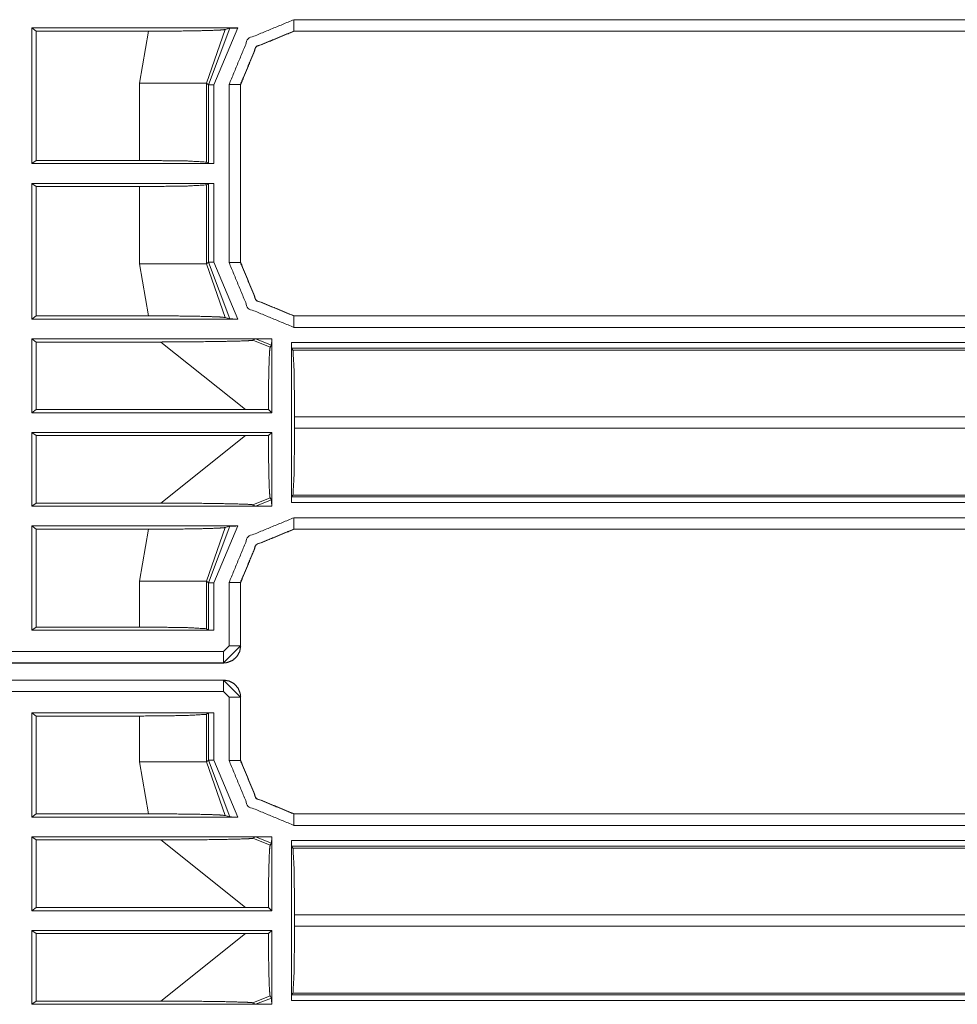
# Model space of a CAD drawing. Units: inches. Extents: x 1.26 to 4.95, y 1.59 to 7.95.
# Drawn here: x 4.54 to 4.74, y 4.07 to 4.29 of the extents above; entities that cross this region are included whole.
import ezdxf

# ---------------------------------------------------------------- set-up
doc = ezdxf.new("R2010")
doc.units = ezdxf.units.IN
doc.header["$MEASUREMENT"] = 0
doc.layers.add('1', color=7, linetype='Continuous', true_color=0xffffff)

msp = doc.modelspace()

# ---------------------------------------------------------------- linework, layer by layer
at = {"layer": '1', "color": 7, "linetype": 'Continuous', "lineweight": 13}
for p, q in [((4.59591, 4.29102), (4.88851, 4.29102)), ((4.53932, 4.28848), (4.53838, 4.2892)), ((4.53838, 4.2594), (4.53838, 4.2892)), ((4.53838, 4.2892), (4.58358, 4.2892)), ((4.56403, 4.28848), (4.53932, 4.28848)), ((4.53932, 4.26011), (4.53932, 4.28848)), ((4.56205, 4.2771), (4.56403, 4.28848)), ((4.58081, 4.28885), (4.57672, 4.2771)), ((4.57714, 4.27669), (4.58184, 4.28916)), ((4.58358, 4.2892), (4.57838, 4.27669)), ((4.58081, 4.28885), (4.58184, 4.28916)), ((4.88851, 4.28852), (4.59591, 4.28852)), ((4.59591, 4.28852), (4.59595, 4.28848)), ((4.88854, 4.28848), (4.59595, 4.28848)), ((4.59595, 4.28848), (4.59595, 4.28848)), ((4.56205, 4.26011), (4.56205, 4.2771)), ((4.57714, 4.27669), (4.57672, 4.2771)), ((4.57672, 4.2771), (4.57672, 4.25974)), ((4.57714, 4.25943), (4.57714, 4.27669)), ((4.57838, 4.27669), (4.57838, 4.2594)), ((4.5817, 4.23766), (4.5817, 4.2768)), ((4.58423, 4.27677), (4.5842, 4.2768)), ((4.5842, 4.2768), (4.5842, 4.23766)), ((4.58423, 4.27677), (4.58423, 4.27677)), ((4.58423, 4.27677), (4.58423, 4.2377)), ((4.53838, 4.2594), (4.53932, 4.26011)), ((4.53932, 4.26011), (4.56205, 4.26011)), ((4.57838, 4.2594), (4.53838, 4.2594)), ((4.57672, 4.25974), (4.57714, 4.25943)), ((4.57838, 4.2594), (4.57714, 4.25943)), ((4.53932, 4.25436), (4.53838, 4.25507)), ((4.53838, 4.22527), (4.53838, 4.25507)), ((4.53838, 4.25507), (4.57838, 4.25507)), ((4.56205, 4.25436), (4.53932, 4.25436)), ((4.53932, 4.22598), (4.53932, 4.25436)), ((4.56205, 4.23737), (4.56205, 4.25436)), ((4.57714, 4.25504), (4.57672, 4.25473)), ((4.57672, 4.25473), (4.57672, 4.23737)), ((4.57714, 4.25504), (4.57838, 4.25507)), ((4.57714, 4.23778), (4.57714, 4.25504)), ((4.57838, 4.25507), (4.57838, 4.23778)), ((4.56403, 4.22598), (4.56205, 4.23737)), ((4.57672, 4.23737), (4.57714, 4.23778)), ((4.57672, 4.23737), (4.58081, 4.22562)), ((4.58184, 4.2253), (4.57714, 4.23778)), ((4.57838, 4.23778), (4.58358, 4.22527)), ((4.5842, 4.23766), (4.58423, 4.2377)), ((4.58423, 4.2377), (4.58423, 4.2377)), ((4.53932, 4.22598), (4.53838, 4.22527)), ((4.56403, 4.22598), (4.53932, 4.22598)), ((4.58081, 4.22562), (4.58184, 4.2253)), ((4.59595, 4.22598), (4.59591, 4.22595)), ((4.59591, 4.22595), (4.8768, 4.22595)), ((4.59595, 4.22598), (4.59595, 4.22598)), ((4.59595, 4.22598), (4.87677, 4.22598)), ((4.53838, 4.22527), (4.58358, 4.22527)), ((4.8768, 4.22345), (4.59591, 4.22345)), ((4.53838, 4.22094), (4.53932, 4.22023)), ((4.53838, 4.20471), (4.53838, 4.22094)), ((4.59074, 4.22094), (4.53838, 4.22094)), ((4.53932, 4.22023), (4.56674, 4.22023)), ((4.53932, 4.20542), (4.53932, 4.22023)), ((4.58529, 4.20542), (4.56674, 4.22023)), ((4.58751, 4.22091), (4.58689, 4.2206)), ((4.58689, 4.2206), (4.5907, 4.21912)), ((4.59101, 4.21956), (4.58751, 4.22091)), ((4.5907, 4.21912), (4.59101, 4.21956)), ((4.59104, 4.22094), (4.59074, 4.22094)), ((4.59104, 4.22094), (4.59074, 4.22094)), ((4.59104, 4.22085), (4.59104, 4.22094)), ((4.59104, 4.22085), (4.59104, 4.22094)), ((4.59104, 4.20471), (4.59104, 4.22085)), ((4.59537, 4.22013), (4.87784, 4.22013)), ((4.59537, 4.18496), (4.59537, 4.22013)), ((4.5954, 4.21888), (4.59537, 4.22013)), ((4.87784, 4.21888), (4.5954, 4.21888)), ((4.59571, 4.21847), (4.5954, 4.21888)), ((4.59571, 4.21847), (4.87821, 4.21847)), ((4.53932, 4.20542), (4.53838, 4.20471)), ((4.53838, 4.20471), (4.59104, 4.20471)), ((4.58529, 4.20542), (4.53932, 4.20542)), ((4.59033, 4.20542), (4.58529, 4.20542)), ((4.59104, 4.20471), (4.59033, 4.20542)), ((4.88981, 4.20379), (4.59608, 4.20379)), ((4.59608, 4.20379), (4.59608, 4.2013)), ((4.53838, 4.18415), (4.53838, 4.20038)), ((4.59104, 4.20038), (4.53838, 4.20038)), ((4.53838, 4.20038), (4.53932, 4.19967)), ((4.53932, 4.18486), (4.53932, 4.19967)), ((4.53932, 4.19967), (4.58529, 4.19967)), ((4.56674, 4.18486), (4.58529, 4.19967)), ((4.58529, 4.19967), (4.59033, 4.19967)), ((4.59033, 4.19967), (4.59104, 4.20038)), ((4.59104, 4.18424), (4.59104, 4.20038)), ((4.59608, 4.2013), (4.88981, 4.2013)), ((4.59571, 4.18662), (4.5954, 4.18621)), ((4.88981, 4.18662), (4.59571, 4.18662)), ((4.53838, 4.18415), (4.53932, 4.18486)), ((4.53932, 4.18486), (4.56674, 4.18486)), ((4.5907, 4.18597), (4.58689, 4.18449)), ((4.58751, 4.18418), (4.58689, 4.18449)), ((4.58751, 4.18418), (4.59101, 4.18553)), ((4.59101, 4.18553), (4.5907, 4.18597)), ((4.59537, 4.18496), (4.5954, 4.18621)), ((4.88981, 4.18496), (4.59537, 4.18496)), ((4.5954, 4.18621), (4.88981, 4.18621)), ((4.59074, 4.18415), (4.53838, 4.18415)), ((4.59104, 4.18415), (4.59074, 4.18415)), ((4.59104, 4.18415), (4.59074, 4.18415)), ((4.59104, 4.18415), (4.59104, 4.18424)), ((4.59104, 4.18415), (4.59104, 4.18424)), ((4.59591, 4.18164), (4.88851, 4.18164)), ((4.53932, 4.17911), (4.53838, 4.17982)), ((4.53838, 4.15692), (4.53838, 4.17982)), ((4.53838, 4.17982), (4.58358, 4.17982)), ((4.56403, 4.17911), (4.53932, 4.17911)), ((4.53932, 4.15763), (4.53932, 4.17911)), ((4.56205, 4.16772), (4.56403, 4.17911)), ((4.58081, 4.17947), (4.57672, 4.16772)), ((4.57714, 4.16731), (4.58184, 4.17979)), ((4.58358, 4.17982), (4.57838, 4.16731)), ((4.58081, 4.17947), (4.58184, 4.17979)), ((4.88851, 4.17914), (4.59591, 4.17914)), ((4.59591, 4.17914), (4.59595, 4.17911)), ((4.88854, 4.17911), (4.59595, 4.17911)), ((4.59595, 4.17911), (4.59595, 4.17911)), ((4.56205, 4.15763), (4.56205, 4.16772)), ((4.57714, 4.16731), (4.57672, 4.16772)), ((4.57672, 4.16772), (4.57672, 4.15726)), ((4.57714, 4.15695), (4.57714, 4.16731)), ((4.57838, 4.16731), (4.57838, 4.15692)), ((4.5817, 4.15352), (4.5817, 4.16743)), ((4.58423, 4.16739), (4.5842, 4.16743)), ((4.5842, 4.16743), (4.5842, 4.15352)), ((4.58423, 4.1674), (4.58423, 4.16739)), ((4.58423, 4.16739), (4.58423, 4.15348)), ((4.53932, 4.15763), (4.53838, 4.15692)), ((4.57838, 4.15692), (4.53838, 4.15692)), ((4.56205, 4.15763), (4.53932, 4.15763)), ((4.57714, 4.15695), (4.57672, 4.15726)), ((4.57838, 4.15692), (4.57714, 4.15695)), ((4.53022, 4.15227), (4.58045, 4.15227)), ((4.58045, 4.15227), (4.5817, 4.15352)), ((4.5842, 4.15352), (4.58045, 4.14977)), ((4.5842, 4.15352), (4.58423, 4.15348)), ((4.58423, 4.15348), (4.58423, 4.15348)), ((4.58045, 4.14977), (4.52979, 4.14977)), ((4.58049, 4.14973), (4.58045, 4.14977)), ((4.58048, 4.14973), (4.52956, 4.14973)), ((4.58049, 4.14973), (4.58048, 4.14973)), ((4.53149, 4.14598), (4.58048, 4.14598)), ((4.53172, 4.14595), (4.58045, 4.14595)), ((4.58045, 4.14595), (4.58049, 4.14598)), ((4.58045, 4.14595), (4.5842, 4.1422)), ((4.58048, 4.14598), (4.58049, 4.14598)), ((4.58045, 4.14345), (4.53216, 4.14345)), ((4.5817, 4.1422), (4.58045, 4.14345)), ((4.5817, 4.12829), (4.5817, 4.1422)), ((4.58423, 4.14223), (4.5842, 4.1422)), ((4.5842, 4.1422), (4.5842, 4.12829)), ((4.58423, 4.14223), (4.58423, 4.12832)), ((4.58423, 4.14223), (4.58423, 4.14223)), ((4.53932, 4.13808), (4.53838, 4.1388)), ((4.53838, 4.1159), (4.53838, 4.1388)), ((4.57838, 4.1388), (4.53838, 4.1388)), ((4.56205, 4.13808), (4.53932, 4.13808)), ((4.53932, 4.11661), (4.53932, 4.13808)), ((4.56205, 4.12799), (4.56205, 4.13808)), ((4.57714, 4.13876), (4.57672, 4.13846)), ((4.57672, 4.13846), (4.57672, 4.12799)), ((4.57714, 4.13876), (4.57838, 4.1388)), ((4.57714, 4.1284), (4.57714, 4.13876)), ((4.57838, 4.1388), (4.57838, 4.1284)), ((4.57672, 4.12799), (4.57714, 4.1284)), ((4.58184, 4.11593), (4.57714, 4.1284)), ((4.57838, 4.1284), (4.58358, 4.1159)), ((4.5842, 4.12829), (4.58423, 4.12832)), ((4.58423, 4.12832), (4.58423, 4.12832)), ((4.56403, 4.11661), (4.56205, 4.12799)), ((4.57672, 4.12799), (4.58081, 4.11624)), ((4.53932, 4.11661), (4.53838, 4.1159)), ((4.53838, 4.1159), (4.58358, 4.1159)), ((4.56403, 4.11661), (4.53932, 4.11661)), ((4.58081, 4.11624), (4.58184, 4.11593)), ((4.59595, 4.11661), (4.59591, 4.11657)), ((4.59591, 4.11657), (4.8768, 4.11657)), ((4.59595, 4.11661), (4.59595, 4.11661)), ((4.59595, 4.11661), (4.87677, 4.11661)), ((4.8768, 4.11407), (4.59591, 4.11407)), ((4.53838, 4.11157), (4.53932, 4.11086)), ((4.53838, 4.09533), (4.53838, 4.11157)), ((4.59074, 4.11157), (4.53838, 4.11157)), ((4.53932, 4.11086), (4.56674, 4.11086)), ((4.53932, 4.09605), (4.53932, 4.11086)), ((4.58529, 4.09605), (4.56674, 4.11086)), ((4.58751, 4.11154), (4.58689, 4.11123)), ((4.58689, 4.11123), (4.5907, 4.10974)), ((4.59101, 4.11019), (4.58751, 4.11154)), ((4.59104, 4.11157), (4.59074, 4.11157)), ((4.59104, 4.11157), (4.59074, 4.11157)), ((4.59104, 4.11148), (4.59104, 4.11157)), ((4.59104, 4.11148), (4.59104, 4.11157)), ((4.59104, 4.09533), (4.59104, 4.11148)), ((4.5907, 4.10974), (4.59101, 4.11019)), ((4.59537, 4.11076), (4.87784, 4.11076)), ((4.59537, 4.07558), (4.59537, 4.11076)), ((4.5954, 4.10951), (4.59537, 4.11076)), ((4.87784, 4.10951), (4.5954, 4.10951)), ((4.59571, 4.1091), (4.5954, 4.10951)), ((4.59571, 4.1091), (4.87821, 4.1091)), ((4.53932, 4.09605), (4.53838, 4.09533)), ((4.58529, 4.09605), (4.53932, 4.09605)), ((4.59033, 4.09604), (4.58529, 4.09605)), ((4.59104, 4.09533), (4.59033, 4.09604)), ((4.53838, 4.09533), (4.59104, 4.09533)), ((4.88981, 4.09442), (4.59608, 4.09442)), ((4.59608, 4.09442), (4.59608, 4.09192)), ((4.59608, 4.09192), (4.88981, 4.09192)), ((4.53838, 4.07477), (4.53838, 4.09101)), ((4.59104, 4.09101), (4.53838, 4.09101)), ((4.53838, 4.09101), (4.53932, 4.0903)), ((4.53932, 4.07548), (4.53932, 4.0903)), ((4.53932, 4.0903), (4.58529, 4.0903)), ((4.56674, 4.07548), (4.58529, 4.0903)), ((4.58529, 4.0903), (4.59033, 4.0903)), ((4.59033, 4.0903), (4.59104, 4.09101)), ((4.59104, 4.07486), (4.59104, 4.09101)), ((4.5907, 4.0766), (4.58689, 4.07512)), ((4.59101, 4.07615), (4.5907, 4.0766)), ((4.59537, 4.07558), (4.5954, 4.07683)), ((4.59571, 4.07724), (4.5954, 4.07683)), ((4.5954, 4.07683), (4.88981, 4.07683)), ((4.88981, 4.07724), (4.59571, 4.07724)), ((4.53838, 4.07477), (4.53932, 4.07548)), ((4.59074, 4.07477), (4.53838, 4.07477)), ((4.53932, 4.07548), (4.56674, 4.07548)), ((4.58751, 4.0748), (4.58689, 4.07512)), ((4.58751, 4.0748), (4.59101, 4.07615)), ((4.59104, 4.07477), (4.59074, 4.07477)), ((4.59104, 4.07477), (4.59074, 4.07477)), ((4.59104, 4.07477), (4.59104, 4.07486)), ((4.59104, 4.07477), (4.59104, 4.07486)), ((4.88981, 4.07558), (4.59537, 4.07558))]:
    msp.add_line(p, q, dxfattribs=at)
for points in [[(4.5817, 4.2768), (4.58586, 4.28685), (4.59592, 4.29102)], [(4.59592, 4.28852), (4.59592, 4.29102)], [(4.59592, 4.28852), (4.58763, 4.28509), (4.5842, 4.2768)], [(4.57672, 4.2771), (4.56205, 4.2771)], [(4.57714, 4.27669), (4.57839, 4.27669)], [(4.5842, 4.2768), (4.5817, 4.2768)], [(4.57672, 4.23737), (4.56205, 4.23737)], [(4.57714, 4.23778), (4.57839, 4.23778)], [(4.59592, 4.22345), (4.58586, 4.22761), (4.5817, 4.23766)], [(4.5842, 4.23766), (4.5817, 4.23766)], [(4.5842, 4.23766), (4.58763, 4.22938), (4.59592, 4.22595)], [(4.59592, 4.22595), (4.59592, 4.22345)], [(4.5817, 4.16743), (4.58586, 4.17748), (4.59592, 4.18164)], [(4.59592, 4.17914), (4.59592, 4.18164)], [(4.59592, 4.17914), (4.58763, 4.17571), (4.5842, 4.16743)], [(4.56205, 4.16772), (4.57672, 4.16772)], [(4.57714, 4.16731), (4.57839, 4.16731)], [(4.5842, 4.16743), (4.5817, 4.16743)], [(4.58045, 4.14977), (4.58045, 4.15227)], [(4.5842, 4.15352), (4.5817, 4.15352)], [(4.58045, 4.14345), (4.58045, 4.14595)], [(4.5817, 4.1422), (4.5842, 4.1422)], [(4.57839, 4.1284), (4.57714, 4.1284)], [(4.59592, 4.11407), (4.58586, 4.11824), (4.5817, 4.12829)], [(4.5817, 4.12829), (4.5842, 4.12829)], [(4.5842, 4.12829), (4.58763, 4.12), (4.59592, 4.11657)], [(4.56205, 4.12799), (4.57672, 4.12799)], [(4.59592, 4.11407), (4.59592, 4.11657)]]:
    msp.add_open_spline(points, degree=1, dxfattribs=at)
for points, knots in [([(4.58081, 4.28885), (4.57959, 4.28873), (4.57705, 4.28864), (4.573, 4.28855), (4.56744, 4.28849), (4.56403, 4.28848)], [0, 0, 0.072868, 0.224372, 0.465602, 0.796746, 1, 1]), ([(4.58184, 4.28916), (4.58194, 4.28917), (4.58214, 4.28918), (4.58254, 4.28919), (4.58318, 4.28919), (4.58358, 4.28919)], [0, 0, 0.056043, 0.172878, 0.403387, 0.770934, 1, 1]), ([(4.58424, 4.27677), (4.58767, 4.28505), (4.59595, 4.28848)], [0, 0, 0.50001, 1, 1]), ([(4.56205, 4.26011), (4.57225, 4.26), (4.57672, 4.25974)], [0, 0, 0.694717, 1, 1]), ([(4.57672, 4.25473), (4.57225, 4.25447), (4.56205, 4.25436)], [0, 0, 0.305283, 1, 1]), ([(4.59595, 4.22598), (4.58767, 4.22941), (4.58424, 4.23769)], [0, 0, 0.499985, 1, 1]), ([(4.58081, 4.22562), (4.57959, 4.22573), (4.57705, 4.22583), (4.573, 4.22592), (4.56744, 4.22597), (4.56403, 4.22598)], [0, 0, 0.072865, 0.224371, 0.465601, 0.796745, 1, 1]), ([(4.58184, 4.2253), (4.58194, 4.22529), (4.58214, 4.22529), (4.58254, 4.22528), (4.58318, 4.22527), (4.58358, 4.22527)], [0, 0, 0.056043, 0.172878, 0.403387, 0.770934, 1, 1]), ([(4.56674, 4.22023), (4.57409, 4.22027), (4.5805, 4.22036), (4.58469, 4.22046), (4.58633, 4.22054), (4.58689, 4.2206)], [0, 0, 0.364434, 0.682575, 0.890944, 0.971975, 1, 1]), ([(4.59074, 4.22094), (4.58853, 4.22094), (4.58812, 4.22093), (4.58775, 4.22093), (4.5876, 4.22092), (4.58751, 4.22091), (4.58751, 4.22091)], [0, 0, 0.682797, 0.811199, 0.925626, 0.973283, 0.998805, 1, 1]), ([(4.5907, 4.21912), (4.59057, 4.21813), (4.59047, 4.21564), (4.59038, 4.2119), (4.59034, 4.20722), (4.59033, 4.20542)], [0, 0, 0.07276, 0.254114, 0.527363, 0.868972, 1, 1]), ([(4.59101, 4.21956), (4.59102, 4.21965), (4.59103, 4.21986), (4.59104, 4.22017), (4.59104, 4.22057), (4.59104, 4.22085)], [0, 0, 0.065451, 0.22857, 0.473558, 0.780918, 1, 1]), ([(4.59571, 4.21847), (4.59597, 4.214), (4.59608, 4.20379)], [0, 0, 0.305283, 1, 1]), ([(4.59033, 4.19967), (4.59036, 4.19476), (4.59044, 4.19054), (4.59054, 4.18751), (4.59067, 4.18607), (4.5907, 4.18597)], [0, 0, 0.358303, 0.666287, 0.887174, 0.992699, 1, 1]), ([(4.59608, 4.2013), (4.59597, 4.19109), (4.59571, 4.18662)], [0, 0, 0.694745, 1, 1]), ([(4.56674, 4.18486), (4.57409, 4.18482), (4.5805, 4.18473), (4.58469, 4.18463), (4.58633, 4.18456), (4.58689, 4.18449)], [0, 0, 0.364434, 0.682575, 0.890944, 0.971975, 1, 1]), ([(4.59104, 4.18424), (4.59104, 4.18468), (4.59103, 4.18507), (4.59102, 4.18536), (4.59101, 4.18551), (4.59101, 4.18553)], [0, 0, 0.342302, 0.64587, 0.867235, 0.983179, 1, 1]), ([(4.59074, 4.18415), (4.58879, 4.18415), (4.58802, 4.18416), (4.5877, 4.18417), (4.58756, 4.18417), (4.58751, 4.18418)], [0, 0, 0.604062, 0.84071, 0.941283, 0.985042, 1, 1]), ([(4.58081, 4.17947), (4.57959, 4.17936), (4.57705, 4.17926), (4.573, 4.17917), (4.56744, 4.17912), (4.56403, 4.17911)], [0, 0, 0.072868, 0.224372, 0.465602, 0.796746, 1, 1]), ([(4.58184, 4.17979), (4.58194, 4.1798), (4.58214, 4.17981), (4.58254, 4.17981), (4.58318, 4.17982), (4.58358, 4.17982)], [0, 0, 0.056043, 0.172878, 0.403387, 0.770934, 1, 1]), ([(4.58424, 4.1674), (4.58767, 4.17568), (4.59595, 4.17911)], [0, 0, 0.50001, 1, 1]), ([(4.57672, 4.15726), (4.57225, 4.15752), (4.56205, 4.15763)], [0, 0, 0.305283, 1, 1]), ([(4.58424, 4.15348), (4.58402, 4.15224), (4.58341, 4.15114), (4.58247, 4.1503), (4.58131, 4.14982), (4.58049, 4.14973)], [0, 0, 0.214686, 0.429342, 0.643988, 0.858718, 1, 1]), ([(4.58049, 4.14598), (4.58173, 4.14577), (4.58283, 4.14516), (4.58367, 4.14422), (4.58414, 4.14306), (4.58424, 4.14223)], [0, 0, 0.214756, 0.429556, 0.644342, 0.859008, 1, 1]), ([(4.56205, 4.13808), (4.57225, 4.13819), (4.57672, 4.13845)], [0, 0, 0.694717, 1, 1]), ([(4.59595, 4.11661), (4.58767, 4.12004), (4.58424, 4.12832)], [0, 0, 0.499985, 1, 1]), ([(4.58081, 4.11624), (4.57959, 4.11636), (4.57705, 4.11646), (4.573, 4.11654), (4.56744, 4.1166), (4.56403, 4.11661)], [0, 0, 0.072865, 0.224371, 0.465601, 0.796745, 1, 1]), ([(4.58184, 4.11593), (4.58194, 4.11592), (4.58214, 4.11591), (4.58254, 4.1159), (4.58318, 4.1159), (4.58358, 4.1159)], [0, 0, 0.056043, 0.172878, 0.403387, 0.770934, 1, 1]), ([(4.56674, 4.11086), (4.57409, 4.11089), (4.5805, 4.11098), (4.58469, 4.11109), (4.58633, 4.11116), (4.58689, 4.11122)], [0, 0, 0.364434, 0.682575, 0.890944, 0.971975, 1, 1]), ([(4.59074, 4.11157), (4.58853, 4.11156), (4.58812, 4.11156), (4.58775, 4.11155), (4.5876, 4.11155), (4.58751, 4.11154), (4.58751, 4.11154)], [0, 0, 0.682797, 0.811199, 0.925626, 0.973283, 0.998805, 1, 1]), ([(4.59101, 4.11019), (4.59102, 4.11027), (4.59103, 4.11048), (4.59104, 4.1108), (4.59104, 4.1112), (4.59104, 4.11148)], [0, 0, 0.065451, 0.22857, 0.473558, 0.780918, 1, 1]), ([(4.5907, 4.10974), (4.59057, 4.10875), (4.59047, 4.10627), (4.59038, 4.10252), (4.59034, 4.09784), (4.59033, 4.09604)], [0, 0, 0.07276, 0.254114, 0.527363, 0.868972, 1, 1]), ([(4.59571, 4.1091), (4.59597, 4.10462), (4.59608, 4.09442)], [0, 0, 0.305283, 1, 1]), ([(4.59608, 4.09192), (4.59597, 4.08172), (4.59571, 4.07724)], [0, 0, 0.694745, 1, 1]), ([(4.59033, 4.0903), (4.59036, 4.08538), (4.59044, 4.08116), (4.59054, 4.07813), (4.59067, 4.07669), (4.5907, 4.0766)], [0, 0, 0.358303, 0.666287, 0.887174, 0.992699, 1, 1]), ([(4.56674, 4.07548), (4.57409, 4.07545), (4.5805, 4.07536), (4.58469, 4.07525), (4.58633, 4.07518), (4.58689, 4.07512)], [0, 0, 0.364434, 0.682575, 0.890944, 0.971975, 1, 1]), ([(4.59074, 4.07477), (4.58879, 4.07478), (4.58802, 4.07478), (4.5877, 4.07479), (4.58756, 4.0748), (4.58751, 4.0748)], [0, 0, 0.604062, 0.84071, 0.941283, 0.985042, 1, 1]), ([(4.59104, 4.07486), (4.59104, 4.0753), (4.59103, 4.0757), (4.59102, 4.07598), (4.59101, 4.07613), (4.59101, 4.07615)], [0, 0, 0.342302, 0.64587, 0.867235, 0.983179, 1, 1])]:
    msp.add_open_spline(points, degree=1, knots=knots, dxfattribs=at)

doc.saveas('drawing.dxf')
